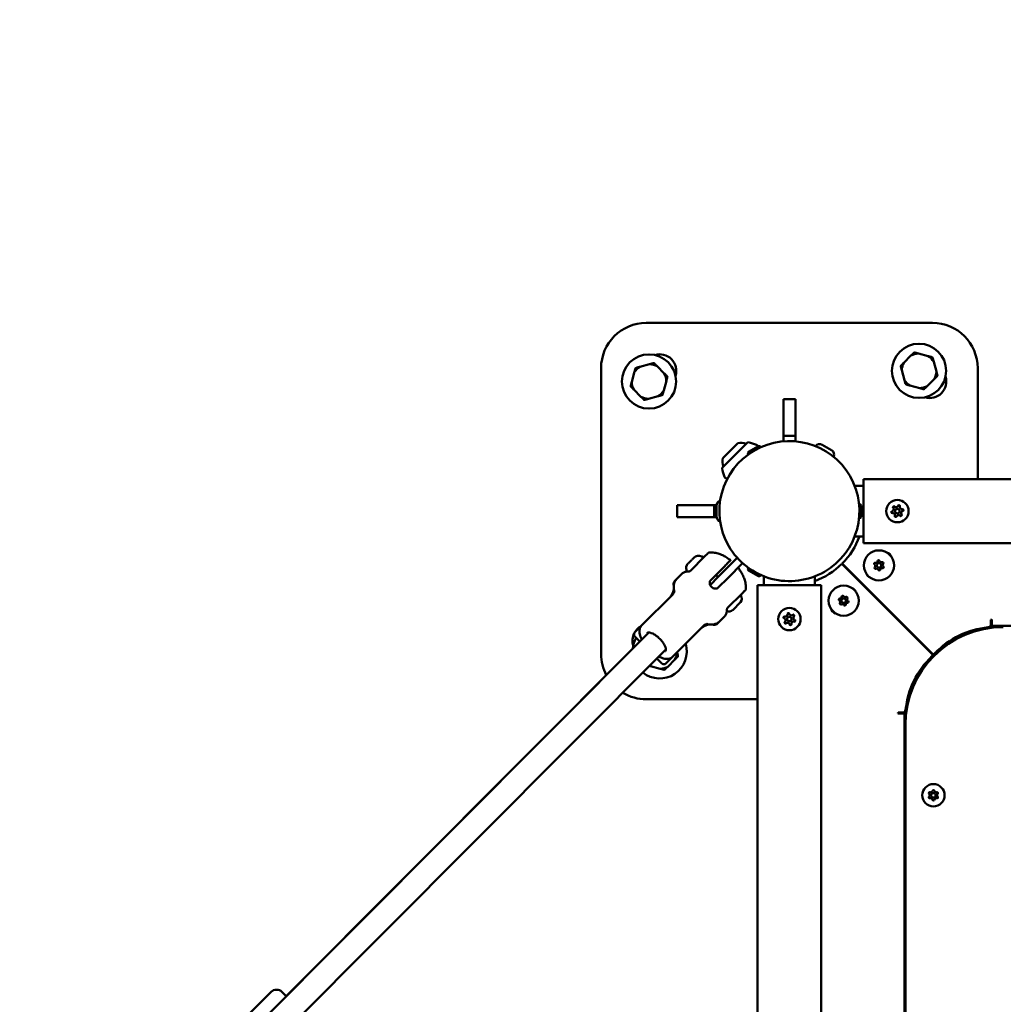
# Model space of a CAD drawing. Units: millimetres. Extents: x -19096 to 14554, y 0 to 12682.
# Drawn here: x -14654 to -14001, y 10168 to 10822 of the extents above; entities that cross this region are included whole.
import ezdxf

# ---------------------------------------------------------------- set-up
doc = ezdxf.new("R2010")
doc.units = ezdxf.units.MM
doc.layers.add('MD_Visible', color=7, linetype='Continuous', lineweight=50)
doc.styles.get("Standard").update_dxf_attribs({"font": 'arial.ttf'})
doc.dimstyles.new('ISO-25', dxfattribs={"dimtxt": 180, "dimasz": 120, "dimexe": 1.25, "dimexo": 0.625, "dimgap": 60, "dimtad": 1, "dimtoh": 1, "dimdec": 0, "dimlfac": 0.1, "dimrnd": 5, "dimtxsty": 'Standard', "dimcen": 0, "dimse1": 1, "dimse2": 1, "dimadec": 0, "dimazin": 0, "dimtfac": 1, "dimtdec": 0, "dimtmove": 1, "dimatfit": 3, "dimfxl": 1, "dimarcsym": 0})

# ---------------------------------------------------------------- blocks, each defined once
blk = doc.blocks.new('CustomObjectsInViewport8_0')
at = {"layer": 'MD_Visible'}
for p, q in [((3439.73, 4788.33), (3629.73, 4788.33)), ((3615.44, 4766.66), (3610.69, 4761.91)), ((3626.93, 4766.26), (3620.45, 4768)), ((3632.34, 4756.11), (3630.6, 4762.59)), ((3409.73, 4568.33), (3409.73, 4758.33)), ((3431.8, 4755.52), (3430.06, 4749.04)), ((3441.95, 4760.93), (3435.47, 4759.19)), ((3451.7, 4754.84), (3446.96, 4759.59)), ((3609.35, 4756.9), (3611.09, 4750.42)), ((3659.73, 4758.33), (3659.73, 4684.53)), ((3451.31, 4743.35), (3453.05, 4749.83)), ((3626.25, 4746.36), (3630.99, 4751.1)), ((3431.4, 4744.03), (3436.15, 4739.29)), ((3614.76, 4746.75), (3621.24, 4745.01)), ((3441.16, 4737.94), (3447.64, 4739.68)), ((3530.73, 4713.33), (3530.73, 4737.78)), ((3530.73, 4737.78), (3538.73, 4737.78)), ((3538.73, 4737.78), (3538.73, 4713.33)), ((3530.73, 4709.65), (3530.73, 4713.33)), ((3530.73, 4713.33), (3538.73, 4713.33)), ((3538.73, 4713.33), (3538.73, 4709.65)), ((3506.9, 4708.86), (3490.19, 4692.15)), ((3490.54, 4698.61), (3500.44, 4708.51)), ((3515.6, 4705.97), (3507.37, 4701.22)), ((3514.19, 4706.43), (3507.68, 4702.67)), ((3513.56, 4704.8), (3513.59, 4704.74)), ((3515.54, 4706.07), (3515.6, 4705.97)), ((3556.48, 4707.46), (3562.8, 4703.81)), ((3556.48, 4707.46), (3562.8, 4703.81)), ((3507.32, 4701.32), (3507.37, 4701.22)), ((3509.41, 4702.4), (3509.44, 4702.34)), ((3628.93, 4684.53), (3583.93, 4684.53)), ((3583.93, 4663.33), (3583.93, 4684.53)), ((3628.93, 4684.53), (3583.93, 4684.53)), ((4440.54, 4684.53), (3628.93, 4684.53)), ((3578.07, 4680.18), (3583.93, 4680.18)), ((3460.28, 4667.33), (3484.73, 4667.33)), ((3460.28, 4659.33), (3460.28, 4667.33)), ((3484.73, 4667.33), (3486.38, 4667.33)), ((3484.73, 4659.33), (3484.73, 4667.33)), ((3486.37, 4659.68), (3486.37, 4666.98)), ((3581.23, 4665.73), (3581.17, 4665.73)), ((3581.23, 4658.58), (3581.23, 4668.08)), ((3581.34, 4668.08), (3581.23, 4668.08)), ((3582.33, 4659.57), (3582.33, 4667.09)), ((3484.73, 4659.33), (3460.28, 4659.33)), ((3486.38, 4659.33), (3484.73, 4659.33)), ((3581.23, 4660.93), (3581.17, 4660.93)), ((3581.34, 4658.58), (3581.23, 4658.58)), ((3583.93, 4642.13), (3583.93, 4663.33)), ((3578.07, 4646.48), (3583.93, 4646.48)), ((3583.93, 4642.13), (3628.93, 4642.13)), ((3628.93, 4642.13), (3583.93, 4642.13)), ((4440.54, 4642.13), (3628.93, 4642.13)), ((3470, 4631), (3468.14, 4629.14)), ((3478.67, 4633.43), (3468.76, 4623.51)), ((3470.37, 4631.37), (3470.1, 4631.1)), ((3470.84, 4631.85), (3470.34, 4631.34)), ((3472.04, 4633.04), (3470.89, 4631.89)), ((3471.06, 4632.06), (3471.01, 4632.01)), ((3472.04, 4633.04), (3471.96, 4632.96)), ((3472.17, 4633.17), (3472.13, 4633.13)), ((3487.53, 4619.66), (3500.13, 4632.26)), ((3467.38, 4628.38), (3466.67, 4627.67)), ((3466.67, 4627.67), (3466.68, 4627.68)), ((3467.53, 4628.53), (3467.51, 4628.51)), ((3467.65, 4628.65), (3467.59, 4628.59)), ((3468.14, 4629.14), (3467.67, 4628.67)), ((3467.83, 4628.83), (3467.67, 4628.67)), ((3482.61, 4617.57), (3491.8, 4626.75)), ((3503.67, 4628.73), (3493.78, 4618.84)), ((3507.32, 4625.34), (3507.37, 4625.43)), ((3507.37, 4625.43), (3515.6, 4620.68)), ((3509.41, 4624.26), (3509.44, 4624.31)), ((3630.25, 4567.68), (3569.63, 4628.29)), ((3630.38, 4567.81), (3569.77, 4628.43)), ((3458.73, 4617.03), (3459.99, 4618.28)), ((3459.99, 4618.28), (3463.43, 4621.72)), ((3482.1, 4614.23), (3487.53, 4619.66)), ((3487.39, 4619.52), (3485.98, 4620.94)), ((3487.56, 4612.62), (3493.78, 4618.84)), ((3507.68, 4623.98), (3514.19, 4620.22)), ((3513.56, 4621.86), (3513.59, 4621.91)), ((3515.54, 4620.59), (3515.6, 4620.68)), ((3517.88, 4619.99), (3517.88, 4614.13)), ((3551.58, 4619.99), (3551.58, 4614.13)), ((3513.53, 4614.13), (3513.53, 4569.13)), ((3513.53, 4614.13), (3534.73, 4614.13)), ((3513.53, 4569.13), (3513.53, 4614.13)), ((3534.73, 4614.13), (3555.93, 4614.13)), ((3555.93, 4569.13), (3555.93, 4614.13)), ((3555.93, 4569.13), (3555.93, 4614.13)), ((3436.59, 4587.24), (3457.12, 4607.78)), ((3503.42, 4608.68), (3493.51, 4598.76)), ((3497.08, 4597.6), (3502.24, 4602.76)), ((3488.27, 4589.99), (3491.71, 4593.43)), ((3432.17, 4582.82), (3436.59, 4587.24)), ((3457.23, 4566.59), (3477.77, 4587.13)), ((3487.02, 4588.74), (3488.27, 4589.99)), ((3669.06, 4591.31), (3668.56, 4591.01)), ((3668.56, 4591.01), (3668.56, 4588.17)), ((3669.06, 4591.02), (3669.06, 4591.31)), ((3669.06, 4587.02), (3669.06, 4591.02)), ((3669.06, 4587.02), (3669.06, 4585.87)), ((4400.4, 4587.02), (3669.06, 4587.02)), ((3441.39, 4582.71), (3035.43, 4175.36)), ((3435.43, 4576.73), (3432.17, 4579.99)), ((3435.42, 4576.74), (3200.65, 4341.15)), ((3452.7, 4571.39), (3053.1, 4170.42)), ((3449.99, 4562.18), (3446.75, 4565.42)), ((3452.82, 4562.18), (3457.23, 4566.59)), ((3513.53, 3757.52), (3513.53, 4569.13)), ((3555.93, 3757.52), (3555.93, 4569.13)), ((3628.64, 4567.31), (3629.22, 4566.73)), ((3628.64, 4567.31), (3628.64, 4567.31)), ((3628.64, 4567.31), (3629.22, 4566.73)), ((3630.75, 4569.42), (3631.33, 4568.84)), ((3630.75, 4569.42), (3630.75, 4569.42)), ((3631.33, 4568.84), (3630.75, 4569.42)), ((3631.33, 4568.84), (3631.33, 4568.84)), ((3442.54, 4560.39), (3449.02, 4558.65)), ((3454.03, 4560), (3458.77, 4564.74)), ((3513.53, 4538.33), (3439.73, 4538.33)), ((3607.05, 4529.5), (3606.75, 4529)), ((3606.75, 4529), (3607.05, 4529)), ((3609.89, 4529.5), (3607.05, 4529.5)), ((3607.05, 4529), (3611.05, 4529)), ((3612.19, 4529), (3611.05, 4529)), ((3611.05, 4529), (3611.05, 3797.66)), ((3611.73, 4521.33), (3611.73, 3805.33)), ((3190.75, 4343.96), (3175.92, 4329.09)), ((3197.82, 4343.98), (3200.66, 4341.15))]:
    blk.add_line(p, q, dxfattribs=at)
for centre, radius in [((3620.84, 4756.51), 18), ((3441.55, 4749.44), 18), ((3606.43, 4663.33), 1.5), ((3594.2, 4627.27), 1.5), ((3570.79, 4603.86), 1.5), ((3534.73, 4591.63), 1.5), ((3630.34, 4474.56), 1.5)]:
    blk.add_circle(centre, radius, dxfattribs=at)
at = {"layer": 'MD_Visible', "extrusion": (0, 0, -1)}
for centre, radius in [((-3606.43, 4663.33), 7.44), ((-3594.2, 4627.27), 10), ((-3570.79, 4603.86), 10), ((-3534.73, 4591.63), 7.44), ((-3630.34, 4474.56), 7.44)]:
    blk.add_circle(centre, radius, dxfattribs=at)
for centre, radius, start, end in [((-3439.73, 4758.33), 30, 0, 90), ((-3629.73, 4758.33), 30, 90, 180), ((-3448.62, 4756.51), 11, 72.91634, 197.08366), ((-3627.91, 4749.44), 11, 162.91634, 287.08366), ((-3534.73, 4663.33), 46.5, 330, 240), ((-3502.51, 4696.69), 12, 80.10409, 107.72599), ((-3507.33, 4708.44), 0.6, 45, 102.47205), ((-3498.82, 4669.97), 40, 102.47205, 110.57463), ((-3514.69, 4705.57), 0.99, 60, 150), ((-3554.8, 4704.56), 3.35, 35.0133, 120), ((-3554.8, 4704.56), 3.35, 35.0133, 120), ((-3561.13, 4700.91), 3.35, 120, 207.18495), ((-3561.13, 4700.91), 3.35, 120, 207.18495), ((-3502.37, 4696.55), 12, 342.27401, 9.89591), ((-3508.17, 4701.81), 0.99, 330, 60), ((-3490.62, 4691.73), 0.6, 347.52795, 45), ((-3529.09, 4700.24), 40, 339.43218, 347.52795), ((-3489.72, 4666.98), 3.35, 0, 73.10581), ((-3581.34, 4667.09), 0.99, 90, 180), ((-3604.34, 4665.71), 0.7, 326.42772, 131.10908), ((-3607.45, 4666.32), 0.7, 26.42772, 191.10908), ((-3609.53, 4663.94), 0.7, 86.42772, 251.10908), ((-3489.72, 4659.68), 3.35, 286.89387, 360), ((-3581.34, 4659.57), 0.99, 180, 270), ((-3603.32, 4662.71), 0.7, 266.42772, 71.10908), ((-3605.41, 4660.33), 0.7, 206.42772, 11.10908), ((-3608.51, 4660.95), 0.7, 146.42772, 311.10908), ((-3534.73, 4663.33), 49.45, 199.92247, 224.89193), ((-3534.73, 4663.33), 46.5, 240, 330), ((-3471.19, 4631.84), 0.25, 36.73564, 45), ((-3472.53, 4632.82), 0.5, 45, 58.13682), ((-3472.53, 4632.82), 0.5, 58.13682, 70.14391), ((-3474.37, 4627.71), 5.93, 70.14391, 125.28344), ((-3472.13, 4625.47), 5.93, 337.58805, 19.85609), ((-3467.02, 4627.32), 0.5, 19.85609, 31.86318), ((-3467.02, 4627.32), 0.5, 31.86318, 45), ((-3467.83, 4628.48), 0.25, 45, 63.73519), ((-3468.01, 4628.65), 0.25, 45, 66.27546), ((-3508.17, 4624.84), 0.99, 300, 30), ((-3534.73, 4663.33), 49.45, 225.10807, 250.07776), ((-3591.71, 4628.43), 0.647, 308.50438, 101.49562), ((-3591.95, 4625.69), 0.647, 248.50438, 41.49562), ((-3593.96, 4630.01), 0.647, 8.50438, 161.49562), ((-3594.44, 4624.53), 0.647, 188.50438, 341.49562), ((-3596.46, 4628.85), 0.647, 68.50438, 221.49562), ((-3596.7, 4626.11), 0.647, 128.50438, 281.49562), ((-3514.69, 4621.08), 0.99, 210, 300), ((-3448.02, 4612.82), 10, 183.60986, 225), ((-3460.86, 4614.9), 3, 350.77582, 45), ((-3448.02, 4612.82), 10, 170.77582, 175.69582), ((-3499.87, 4605.13), 3.35, 135, 225), ((-3568.13, 4604.57), 0.647, 298.50438, 91.49562), ((-3570.08, 4606.51), 0.647, 358.50438, 151.49562), ((-3572.74, 4605.8), 0.647, 58.50438, 211.49562), ((-3568.85, 4601.91), 0.647, 238.50438, 31.49562), ((-3571.5, 4601.2), 0.647, 178.50438, 331.49562), ((-3573.45, 4603.14), 0.647, 118.50438, 271.49562), ((-3494.71, 4599.97), 3.35, 225, 296.10328), ((-3531.74, 4592.65), 0.7, 296.42772, 101.10908), ((-3534.12, 4594.74), 0.7, 356.42772, 161.10908), ((-3537.11, 4593.72), 0.7, 56.42772, 221.10908), ((-3534.73, 4663.33), 95, 224.94375, 225.0561), ((-3441.55, 4577.22), 11, 28.61721, 60.49873), ((-3482.81, 4578.03), 10, 45, 86.39014), ((-3482.81, 4578.03), 10, 94.30418, 99.22418), ((-3484.9, 4590.86), 3, 225, 279.22418), ((-3532.35, 4589.55), 0.7, 236.42772, 41.10908), ((-3535.35, 4588.53), 0.7, 176.42772, 341.10908), ((-3537.73, 4590.61), 0.7, 116.42772, 281.10908), ((-3672.32, 4529.96), 56.5, 43.48857, 84.35013), ((-3666.56, 4588.17), 2, 179.99864, 264.35013), ((-3441.55, 4577.22), 11, 342.91634, 26.84714), ((-3433.58, 4581.41), 2, 315, 45), ((-3439.73, 4568.33), 30, 332.3447, 360), ((-3668.11, 4525.74), 56.5, 5.64988, 46.51134), ((-3668.11, 4525.74), 56.5, 46.51134, 47.93203), ((-3451.4, 4563.59), 2, 225, 315), ((-3439.73, 4568.33), 30, 270, 301.36793), ((-3609.89, 4531.5), 2, 185.64988, 269.99864), ((-3627.96, 4475.94), 0.647, 313.50438, 106.49562), ((-3630.34, 4477.31), 0.647, 13.50438, 166.49562), ((-3632.73, 4475.94), 0.647, 73.50438, 226.49562), ((-3627.96, 4473.18), 0.647, 253.50438, 46.49562), ((-3630.34, 4471.81), 0.647, 193.50438, 346.49562), ((-3632.73, 4473.18), 0.647, 133.50438, 286.49562), ((-3194.29, 4340.44), 5, 44.90064, 134.90064)]:
    blk.add_arc(centre, radius, start, end, dxfattribs=at)
at = {"layer": 'MD_Visible'}
for centre, radius, start, end in [((3620.84, 4756.51), 12.5, 103.35764, 106.64236), ((3441.55, 4749.44), 12.5, 73.35764, 76.64236), ((3620.84, 4756.51), 11.5, 151.95743, 178.04257), ((3620.84, 4756.51), 11.5, 91.95743, 118.04257), ((3620.84, 4756.51), 11.5, 31.95743, 58.04257), ((3620.84, 4756.51), 12.5, 43.35764, 46.64236), ((3441.55, 4749.44), 11.5, 121.95743, 148.04257), ((3441.55, 4749.44), 12.5, 133.35764, 136.64236), ((3441.55, 4749.44), 11.5, 61.95743, 88.04257), ((3620.84, 4756.51), 12.5, 163.35764, 166.64236), ((3620.84, 4756.51), 11.5, 331.95743, 358.04257), ((3441.55, 4749.44), 11.5, 181.95743, 208.04257), ((3441.55, 4749.44), 11.5, 1.95743, 28.04257), ((3441.55, 4749.44), 12.5, 13.35764, 16.64236), ((3620.84, 4756.51), 11.5, 211.95743, 238.04257), ((3620.84, 4756.51), 12.5, 343.35764, 346.64236), ((3441.55, 4749.44), 12.5, 193.35764, 196.64236), ((3441.55, 4749.44), 11.5, 301.95743, 328.04257), ((3620.84, 4756.51), 12.5, 223.35764, 226.64236), ((3620.84, 4756.51), 11.5, 271.95743, 298.04257), ((3620.84, 4756.51), 12.5, 283.35764, 286.64236), ((3441.55, 4749.44), 11.5, 241.95743, 268.04257), ((3441.55, 4749.44), 12.5, 253.35764, 256.64236), ((3441.55, 4749.44), 12.5, 313.35764, 316.64236), ((3602.68, 4664.6), 1.3, 288.89092, 33.57228), ((3605.66, 4667.21), 1.3, 228.89092, 333.57228), ((3609.41, 4665.94), 1.3, 168.89092, 273.57228), ((3603.45, 4660.72), 1.3, 348.89092, 93.57228), ((3607.2, 4659.44), 1.3, 48.89092, 153.57228), ((3610.18, 4662.05), 1.3, 108.89092, 213.57228), ((3598.13, 4631.34), 4.7, 15.77705, 76.27239), ((3590.53, 4626.95), 1.25, 318.50438, 51.49562), ((3592.09, 4630.29), 1.25, 258.50438, 351.49562), ((3592.65, 4623.92), 1.25, 18.50438, 111.49562), ((3595.76, 4630.61), 1.25, 198.50438, 291.49562), ((3596.32, 4624.25), 1.25, 78.50438, 171.49562), ((3597.88, 4627.59), 1.25, 138.50438, 231.49562), ((3590.28, 4623.46), 4.7, 202.97961, 245.31035), ((3574.6, 4607.78), 4.7, 24.67402, 67.03594), ((3568.18, 4606.47), 1.25, 268.50438, 1.49562), ((3571.75, 4607.42), 1.25, 208.50438, 301.49562), ((3574.36, 4604.81), 1.25, 148.50438, 241.49562), ((3566.72, 4599.93), 4.7, 193.73823, 254.21224), ((3567.23, 4602.9), 1.25, 328.50438, 61.49562), ((3569.84, 4600.29), 1.25, 28.50438, 121.49562), ((3573.4, 4601.25), 1.25, 88.50438, 181.49562), ((3530.85, 4590.86), 1.3, 318.89092, 63.57228), ((3532.12, 4594.61), 1.3, 258.89092, 3.57228), ((3536.01, 4595.38), 1.3, 198.89092, 303.57228), ((3538.62, 4592.4), 1.3, 138.89092, 243.57228), ((3533.46, 4587.88), 1.3, 18.89092, 123.57228), ((3537.34, 4588.65), 1.3, 78.89092, 183.57228), ((3676.73, 4521.33), 65, 90, 180), ((3448.62, 4570.15), 18, 150.04799, 174.00957), ((3448.62, 4570.15), 18, 231.50207, 16.45963), ((3448.62, 4570.15), 11.5, 331.95743, 356.59758), ((3448.62, 4570.15), 12.5, 343.35764, 346.64236), ((3672.32, 4529.96), 56.5, 136.51134, 137.93203), ((3448.62, 4570.15), 11.5, 235.15234, 238.04257), ((3448.62, 4570.15), 11.5, 271.95743, 298.04257), ((3448.62, 4570.15), 12.5, 283.35764, 286.64236), ((3626.65, 4474.56), 1.25, 313.50438, 46.49562), ((3628.5, 4477.76), 1.25, 253.50438, 346.49562), ((3632.19, 4477.76), 1.25, 193.50438, 286.49562), ((3634.03, 4474.56), 1.25, 133.50438, 226.49562), ((3628.5, 4471.36), 1.25, 13.50438, 106.49562), ((3632.19, 4471.36), 1.25, 73.50438, 166.49562)]:
    blk.add_arc(centre, radius, start, end, dxfattribs=at)
for points, weights in [([(3617.26, 4768.48), (3616.31, 4767.53), (3615.44, 4766.66)], [1, 1.00584268961, 1]), ([(3620.45, 4768), (3619.25, 4768.32), (3617.96, 4768.67)], [1, 1.00584268961, 1]), ([(3444.44, 4761.6), (3443.14, 4761.25), (3441.95, 4760.93)], [1, 1.00584268961, 1]), ([(3610.69, 4761.91), (3609.82, 4761.04), (3608.87, 4760.09)], [1, 1.00584268961, 1]), ([(3629.42, 4765.6), (3628.13, 4765.94), (3626.93, 4766.26)], [1, 1.00584268961, 1]), ([(3630.6, 4762.59), (3630.28, 4763.79), (3629.93, 4765.09)], [1, 1.00584268961, 1]), ([(3432.47, 4758.02), (3432.12, 4756.72), (3431.8, 4755.52)], [1, 1.00584268961, 1]), ([(3435.47, 4759.19), (3434.27, 4758.87), (3432.97, 4758.52)], [1, 1.00584268961, 1]), ([(3446.96, 4759.59), (3446.08, 4760.46), (3445.13, 4761.41)], [1, 1.00584268961, 1]), ([(3608.68, 4759.39), (3609.03, 4758.1), (3609.35, 4756.9)], [1, 1.00584268961, 1]), ([(3633, 4753.62), (3632.66, 4754.92), (3632.34, 4756.11)], [1, 1.00584268961, 1]), ([(3430.06, 4749.04), (3429.74, 4747.85), (3429.39, 4746.55)], [1, 1.00584268961, 1]), ([(3453.53, 4753.02), (3452.58, 4753.97), (3451.7, 4754.84)], [1, 1.00584268961, 1]), ([(3453.05, 4749.83), (3453.37, 4751.02), (3453.72, 4752.32)], [1, 1.00584268961, 1]), ([(3611.09, 4750.42), (3611.41, 4749.22), (3611.75, 4747.92)], [1, 1.00584268961, 1]), ([(3630.99, 4751.1), (3631.87, 4751.98), (3632.82, 4752.93)], [1, 1.00584268961, 1]), ([(3429.58, 4745.86), (3430.53, 4744.9), (3431.4, 4744.03)], [1, 1.00584268961, 1]), ([(3450.64, 4740.85), (3450.99, 4742.15), (3451.31, 4743.35)], [1, 1.00584268961, 1]), ([(3612.26, 4747.42), (3613.56, 4747.07), (3614.76, 4746.75)], [1, 1.00584268961, 1]), ([(3621.24, 4745.01), (3622.43, 4744.69), (3623.73, 4744.35)], [1, 1.00584268961, 1]), ([(3624.42, 4744.53), (3625.37, 4745.48), (3626.25, 4746.36)], [1, 1.00584268961, 1]), ([(3436.15, 4739.29), (3437.02, 4738.41), (3437.97, 4737.46)], [1, 1.00584268961, 1]), ([(3438.67, 4737.27), (3439.97, 4737.62), (3441.16, 4737.94)], [1, 1.00584268961, 1]), ([(3447.64, 4739.68), (3448.84, 4740), (3450.14, 4740.35)], [1, 1.00584268961, 1]), ([(3458.77, 4564.74), (3459.65, 4565.62), (3460.6, 4566.57)], [1, 1.00584268961, 1]), ([(3460.79, 4567.26), (3460.47, 4568.44), (3460.18, 4569.54)], [1, 1.00531488924, 1.00096024286]), ([(3441.9, 4560.56), (3442.22, 4560.47), (3442.54, 4560.39)], [1.00225596471, 1.00152714084, 1]), ([(3452.2, 4558.17), (3453.16, 4559.12), (3454.03, 4560)], [1, 1.00584268961, 1]), ([(3449.02, 4558.65), (3450.21, 4558.33), (3451.51, 4557.98)], [1, 1.00584268961, 1])]:
    blk.add_rational_spline(points, weights, degree=2, dxfattribs=at)
for points in [[(3512.88, 4707.42), (3512.88, 4707.42), (3512.88, 4707.42), (3512.88, 4707.42)], [(3514.13, 4705.12), (3514.12, 4705.08), (3514.11, 4705.04), (3514.09, 4705)], [(3481.29, 4635.74), (3481.29, 4635.74), (3481.29, 4635.74), (3481.29, 4635.74)], [(3505.73, 4611.29), (3505.73, 4611.29), (3505.73, 4611.29), (3505.73, 4611.29)], [(3452.7, 4571.13), (3452.62, 4571.12), (3452.53, 4571.12), (3452.43, 4571.12)]]:
    blk.add_open_spline(points, degree=3, dxfattribs=at)
for points, knots in [([(3512.88, 4707.42), (3513.06, 4707.35), (3513.24, 4707.25), (3513.56, 4706.99), (3513.71, 4706.84), (3513.9, 4706.56), (3513.96, 4706.45), (3514.01, 4706.33)], [0, 0, 0, 0, 0.0601417, 0.0601417, 0.1222509, 0.1222509, 0.1611612, 0.1611612, 0.1611612, 0.1611612]), ([(3493.54, 4684.89), (3493.36, 4684.89), (3493.18, 4684.91), (3492.81, 4685), (3492.61, 4685.09), (3492.26, 4685.32), (3492.1, 4685.46), (3491.83, 4685.79), (3491.71, 4685.98), (3491.64, 4686.19)], [0.4887419, 0.4887419, 0.4887419, 0.4887419, 0.5412023, 0.5412023, 0.6043534, 0.6043534, 0.6672497, 0.6672497, 0.7322771, 0.7322771, 0.7322771, 0.7322771]), ([(3604.41, 4666.65), (3604.41, 4666.65), (3604.41, 4666.65), (3604.28, 4666.63), (3604.15, 4666.59), (3603.94, 4666.48), (3603.86, 4666.42), (3603.7, 4666.28), (3603.63, 4666.21), (3603.5, 4666.01), (3603.44, 4665.89), (3603.4, 4665.77), (3603.4, 4665.77), (3603.39, 4665.76)], [-0.0006567, -0.0006567, -0.0006567, -0.0006567, 0, 0, 0.0394171, 0.0394171, 0.0702393, 0.0702393, 0.1010616, 0.1010616, 0.1404787, 0.1404787, 0.1411354, 0.1411354, 0.1411354, 0.1411354]), ([(3608.3, 4666.74), (3608.3, 4666.74), (3608.3, 4666.74), (3608.21, 4666.84), (3608.11, 4666.93), (3607.91, 4667.06), (3607.82, 4667.1), (3607.62, 4667.17), (3607.52, 4667.19), (3607.29, 4667.21), (3607.16, 4667.2), (3607.03, 4667.17), (3607.02, 4667.17), (3607.02, 4667.17)], [-0.0006567, -0.0006567, -0.0006567, -0.0006567, 0, 0, 0.0394171, 0.0394171, 0.0702393, 0.0702393, 0.1010616, 0.1010616, 0.1404787, 0.1404787, 0.1411354, 0.1411354, 0.1411354, 0.1411354]), ([(3610.32, 4663.41), (3610.32, 4663.41), (3610.32, 4663.41), (3610.36, 4663.54), (3610.39, 4663.67), (3610.4, 4663.91), (3610.39, 4664.01), (3610.35, 4664.21), (3610.32, 4664.31), (3610.22, 4664.52), (3610.15, 4664.63), (3610.06, 4664.73), (3610.06, 4664.73), (3610.06, 4664.74)], [-0.0006567, -0.0006567, -0.0006567, -0.0006567, 0, 0, 0.0394171, 0.0394171, 0.0702393, 0.0702393, 0.1010616, 0.1010616, 0.1404787, 0.1404787, 0.1411354, 0.1411354, 0.1411354, 0.1411354]), ([(3602.54, 4663.24), (3602.54, 4663.24), (3602.54, 4663.24), (3602.49, 4663.11), (3602.47, 4662.98), (3602.46, 4662.75), (3602.46, 4662.64), (3602.5, 4662.44), (3602.54, 4662.34), (3602.64, 4662.13), (3602.71, 4662.02), (3602.8, 4661.92), (3602.8, 4661.92), (3602.8, 4661.92)], [-0.0006567, -0.0006567, -0.0006567, -0.0006567, 0, 0, 0.0394171, 0.0394171, 0.0702393, 0.0702393, 0.1010616, 0.1010616, 0.1404787, 0.1404787, 0.1411354, 0.1411354, 0.1411354, 0.1411354]), ([(3604.56, 4659.92), (3604.56, 4659.91), (3604.56, 4659.91), (3604.65, 4659.81), (3604.75, 4659.72), (3604.94, 4659.6), (3605.04, 4659.55), (3605.23, 4659.49), (3605.33, 4659.46), (3605.57, 4659.44), (3605.7, 4659.45), (3605.83, 4659.48), (3605.83, 4659.48), (3605.84, 4659.48)], [-0.0006567, -0.0006567, -0.0006567, -0.0006567, 0, 0, 0.0394171, 0.0394171, 0.0702393, 0.0702393, 0.1010616, 0.1010616, 0.1404787, 0.1404787, 0.1411354, 0.1411354, 0.1411354, 0.1411354]), ([(3608.45, 4660), (3608.45, 4660), (3608.45, 4660), (3608.58, 4660.03), (3608.71, 4660.07), (3608.92, 4660.18), (3609, 4660.23), (3609.16, 4660.37), (3609.23, 4660.45), (3609.36, 4660.64), (3609.42, 4660.76), (3609.46, 4660.89), (3609.46, 4660.89), (3609.46, 4660.89)], [-0.0006567, -0.0006567, -0.0006567, -0.0006567, 0, 0, 0.0394171, 0.0394171, 0.0702393, 0.0702393, 0.1010616, 0.1010616, 0.1404787, 0.1404787, 0.1411354, 0.1411354, 0.1411354, 0.1411354]), ([(3470.2, 4631.2), (3470.2, 4631.2), (3470.2, 4631.2), (3470.29, 4631.29), (3470.39, 4631.38), (3470.56, 4631.54), (3470.63, 4631.61), (3470.76, 4631.74), (3470.82, 4631.8), (3470.94, 4631.93), (3471, 4632), (3471.05, 4632.05), (3471.05, 4632.05), (3471.05, 4632.05)], [-0.0006567, -0.0006567, -0.0006567, -0.0006567, 0, 0, 0.0394171, 0.0394171, 0.0702393, 0.0702393, 0.1010616, 0.1010616, 0.1404787, 0.1404787, 0.1411354, 0.1411354, 0.1411354, 0.1411354]), ([(3470.85, 4631.83), (3470.83, 4631.82), (3470.82, 4631.81), (3470.72, 4631.71), (3470.62, 4631.62), (3470.53, 4631.53), (3470.53, 4631.53), (3470.52, 4631.52)], [0.09563756, 0.09563756, 0.09563756, 0.09563756, 0.10106157, 0.10106157, 0.14047867, 0.14047867, 0.14113537, 0.14113537, 0.14113537, 0.14113537]), ([(3472.1, 4633.1), (3472.1, 4633.1), (3472.1, 4633.1), (3472.15, 4633.15), (3472.2, 4633.19), (3472.25, 4633.23), (3472.27, 4633.24), (3472.28, 4633.25), (3472.27, 4633.25), (3472.24, 4633.23), (3472.2, 4633.2), (3472.16, 4633.16), (3472.16, 4633.16), (3472.16, 4633.16)], [-0.0006567, -0.0006567, -0.0006567, -0.0006567, 0, 0, 0.0394171, 0.0394171, 0.0702393, 0.0702393, 0.1010616, 0.1010616, 0.1404787, 0.1404787, 0.1411354, 0.1411354, 0.1411354, 0.1411354]), ([(3480.7, 4635.45), (3480.7, 4635.45), (3480.64, 4635.4), (3480.25, 4635), (3479.61, 4634.36), (3478.67, 4633.43)], [0.7390652, 0.7390652, 0.7390652, 0.7390652, 0.8225, 0.8225, 1, 1, 1, 1]), ([(3480.7, 4635.45), (3480.74, 4635.49), (3480.78, 4635.53), (3480.88, 4635.6), (3480.93, 4635.63), (3481.07, 4635.69), (3481.18, 4635.72), (3481.29, 4635.74)], [0, 0, 0, 0, 0.01757562, 0.01757562, 0.03462486, 0.03462486, 0.06665864, 0.06665864, 0.06665864, 0.06665864]), ([(3495.69, 4630.65), (3494.95, 4631.24), (3494.18, 4631.8), (3492.58, 4632.85), (3491.75, 4633.33), (3490.02, 4634.2), (3489.12, 4634.59), (3487.19, 4635.24), (3486.16, 4635.51), (3483.9, 4635.84), (3482.66, 4635.9), (3481.29, 4635.74)], [0.2429335, 0.2429335, 0.2429335, 0.2429335, 0.4410214, 0.4410214, 0.6391092, 0.6391092, 0.8371971, 0.8371971, 1.035285, 1.035285, 1.2333728, 1.2333728, 1.2333728, 1.2333728]), ([(3466.6, 4627.58), (3466.6, 4627.58), (3466.6, 4627.59), (3466.62, 4627.61), (3466.64, 4627.64), (3466.69, 4627.69), (3466.69, 4627.69), (3466.69, 4627.69)], [0.09563756, 0.09563756, 0.09563756, 0.09563756, 0.10106157, 0.10106157, 0.14047867, 0.14047867, 0.14113537, 0.14113537, 0.14113537, 0.14113537]), ([(3467.52, 4628.52), (3467.52, 4628.52), (3467.52, 4628.53), (3467.57, 4628.57), (3467.62, 4628.61), (3467.74, 4628.72), (3467.8, 4628.77), (3467.92, 4628.9), (3467.98, 4628.96), (3468.13, 4629.13), (3468.22, 4629.22), (3468.32, 4629.32), (3468.32, 4629.32), (3468.32, 4629.32)], [-0.0006567, -0.0006567, -0.0006567, -0.0006567, 0, 0, 0.0394171, 0.0394171, 0.0702393, 0.0702393, 0.1010616, 0.1010616, 0.1404787, 0.1404787, 0.1411354, 0.1411354, 0.1411354, 0.1411354]), ([(3468.01, 4629), (3468, 4628.99), (3467.99, 4628.98), (3467.94, 4628.93), (3467.9, 4628.89), (3467.86, 4628.85)], [0.09563756, 0.09563756, 0.09563756, 0.09563756, 0.10106157, 0.10106157, 0.12522891, 0.12522891, 0.12522891, 0.12522891]), ([(3491.8, 4626.75), (3492.18, 4627.14), (3492.59, 4627.55), (3493.34, 4628.29), (3493.68, 4628.63), (3494.25, 4629.2), (3494.53, 4629.48), (3495, 4629.95), (3495.19, 4630.14), (3495.47, 4630.42), (3495.58, 4630.53), (3495.67, 4630.63), (3495.69, 4630.64), (3495.69, 4630.65)], [-2.425966, -2.425966, -2.425966, -2.425966, -2.242404, -2.242404, -2.058842, -2.058842, -1.873836, -1.873836, -1.68883, -1.68883, -1.500578, -1.500578, -1.384792, -1.384792, -1.384792, -1.384792]), ([(3500.64, 4625.7), (3501.23, 4624.95), (3501.8, 4624.18), (3502.84, 4622.59), (3503.32, 4621.76), (3504.19, 4620.03), (3504.58, 4619.13), (3505.24, 4617.2), (3505.51, 4616.17), (3505.83, 4613.91), (3505.89, 4612.66), (3505.73, 4611.29)], [0.2429335, 0.2429335, 0.2429335, 0.2429335, 0.4410214, 0.4410214, 0.6391092, 0.6391092, 0.8371971, 0.8371971, 1.035285, 1.035285, 1.2333728, 1.2333728, 1.2333728, 1.2333728]), ([(3459.99, 4618.28), (3459.48, 4617.77), (3459.06, 4617.17), (3458.43, 4615.89), (3458.22, 4615.21), (3457.99, 4613.84), (3457.95, 4613.14), (3458.02, 4611.74), (3458.12, 4611.03), (3458.31, 4610.19), (3458.34, 4610.06), (3458.37, 4609.93)], [1.5707963, 1.5707963, 1.5707963, 1.5707963, 1.7226113, 1.7226113, 1.8744262, 1.8744262, 2.0262411, 2.0262411, 2.1780561, 2.1780561, 2.2054304, 2.2054304, 2.2054304, 2.2054304]), ([(3468.06, 4623.27), (3467.69, 4623.29), (3467.33, 4623.28), (3466.63, 4623.22), (3466.29, 4623.16), (3465.64, 4623.01), (3465.32, 4622.91), (3464.72, 4622.65), (3464.43, 4622.5), (3463.9, 4622.15), (3463.65, 4621.94), (3463.43, 4621.72)], [1.1244813, 1.1244813, 1.1244813, 1.1244813, 1.2137443, 1.2137443, 1.3030073, 1.3030073, 1.3922703, 1.3922703, 1.4815333, 1.4815333, 1.5707963, 1.5707963, 1.5707963, 1.5707963]), ([(3468.07, 4623.27), (3468.17, 4623.27), (3468.28, 4623.28), (3468.48, 4623.34), (3468.58, 4623.38), (3468.69, 4623.46), (3468.71, 4623.48), (3468.75, 4623.51), (3468.76, 4623.52), (3468.78, 4623.54), (3468.79, 4623.54), (3468.79, 4623.55), (3468.8, 4623.55), (3468.8, 4623.56), (3468.8, 4623.56), (3468.8, 4623.56), (3468.81, 4623.56), (3468.81, 4623.56), (3468.81, 4623.56), (3468.81, 4623.56), (3468.81, 4623.56), (3468.81, 4623.56), (3468.81, 4623.56), (3468.81, 4623.56), (3468.81, 4623.56), (3468.81, 4623.56), (3468.81, 4623.56), (3468.81, 4623.56)], [0.0008249, 0.0008249, 0.0008249, 0.0008249, 0.03140755, 0.03140755, 0.06303068, 0.06303068, 0.07244714, 0.07244714, 0.07719398, 0.07719398, 0.0795726, 0.0795726, 0.08076294, 0.08076294, 0.08135928, 0.08135928, 0.08166111, 0.08166111, 0.08182363, 0.08182363, 0.08187777, 0.08187777, 0.08192685, 0.08192685, 0.08201181, 0.08201181, 0.08210277, 0.08210277, 0.08210277, 0.08210277]), ([(3482.61, 4617.57), (3482.33, 4617.29), (3482.1, 4616.93), (3481.83, 4616.15), (3481.78, 4615.73), (3481.85, 4614.92), (3481.97, 4614.49), (3482.37, 4613.67), (3482.65, 4613.28), (3483.28, 4612.66), (3483.66, 4612.38), (3484.48, 4611.98), (3484.91, 4611.86), (3485.72, 4611.79), (3486.15, 4611.84), (3486.93, 4612.11), (3487.28, 4612.34), (3487.56, 4612.62)], [-2.114131, -2.114131, -2.114131, -2.114131, -1.981996, -1.981996, -1.849861, -1.849861, -1.71773, -1.71773, -1.585598, -1.585598, -1.453467, -1.453467, -1.321336, -1.321336, -1.189201, -1.189201, -1.057066, -1.057066, -1.057066, -1.057066]), ([(3505.73, 4611.29), (3505.72, 4611.19), (3505.69, 4611.08), (3505.62, 4610.93), (3505.59, 4610.88), (3505.52, 4610.79), (3505.49, 4610.74), (3505.44, 4610.7)], [0, 0, 0, 0, 0.03211065, 0.03211065, 0.04912287, 0.04912287, 0.06665792, 0.06665792, 0.06665792, 0.06665792]), ([(3458.41, 4610.22), (3458.41, 4610.22), (3458.41, 4610.16), (3458.36, 4609.85), (3458.28, 4609.51), (3457.87, 4608.68), (3457.54, 4608.19), (3457.12, 4607.78)], [4.3116896, 4.3116896, 4.3116896, 4.3116896, 4.4087591, 4.4087591, 4.560574, 4.560574, 4.712389, 4.712389, 4.712389, 4.712389]), ([(3505.44, 4610.7), (3505.44, 4610.7), (3505.39, 4610.65), (3505, 4610.25), (3504.36, 4609.61), (3503.42, 4608.68)], [0.7390652, 0.7390652, 0.7390652, 0.7390652, 0.8225, 0.8225, 1, 1, 1, 1]), ([(3491.71, 4593.43), (3491.94, 4593.66), (3492.14, 4593.91), (3492.49, 4594.44), (3492.65, 4594.73), (3492.9, 4595.33), (3493, 4595.64), (3493.16, 4596.3), (3493.21, 4596.64), (3493.27, 4597.34), (3493.28, 4597.7), (3493.26, 4598.07)], [4.712389, 4.712389, 4.712389, 4.712389, 4.8016885, 4.8016885, 4.8909881, 4.8909881, 4.9802877, 4.9802877, 5.0695872, 5.0695872, 5.1588868, 5.1588868, 5.1588868, 5.1588868]), ([(3493.54, 4598.8), (3493.55, 4598.8), (3493.57, 4598.83), (3493.56, 4598.82), (3493.56, 4598.82), (3493.56, 4598.81), (3493.56, 4598.81), (3493.55, 4598.81), (3493.55, 4598.81), (3493.54, 4598.8), (3493.53, 4598.79), (3493.5, 4598.76), (3493.49, 4598.73), (3493.44, 4598.67), (3493.41, 4598.63), (3493.33, 4598.48), (3493.3, 4598.38), (3493.27, 4598.21), (3493.26, 4598.14), (3493.27, 4598.07)], [0.0000071, 0.0000071, 0.0000071, 0.0000071, 0.0442636, 0.0442636, 0.0449238, 0.0449238, 0.0454253, 0.0454253, 0.0464256, 0.0464256, 0.0504268, 0.0504268, 0.0584338, 0.0584338, 0.0744853, 0.0744853, 0.1069231, 0.1069231, 0.127027, 0.127027, 0.127027, 0.127027]), ([(3531.32, 4593.5), (3531.32, 4593.5), (3531.32, 4593.5), (3531.22, 4593.41), (3531.13, 4593.32), (3531, 4593.12), (3530.96, 4593.02), (3530.89, 4592.83), (3530.87, 4592.73), (3530.85, 4592.49), (3530.86, 4592.36), (3530.89, 4592.23), (3530.89, 4592.23), (3530.89, 4592.23)], [-0.0006567, -0.0006567, -0.0006567, -0.0006567, 0, 0, 0.0394171, 0.0394171, 0.0702393, 0.0702393, 0.1010616, 0.1010616, 0.1404787, 0.1404787, 0.1411354, 0.1411354, 0.1411354, 0.1411354]), ([(3534.65, 4595.52), (3534.65, 4595.52), (3534.65, 4595.52), (3534.52, 4595.57), (3534.39, 4595.59), (3534.15, 4595.61), (3534.05, 4595.6), (3533.85, 4595.56), (3533.75, 4595.52), (3533.54, 4595.43), (3533.43, 4595.35), (3533.33, 4595.26), (3533.33, 4595.26), (3533.32, 4595.26)], [-0.0006567, -0.0006567, -0.0006567, -0.0006567, 0, 0, 0.0394171, 0.0394171, 0.0702393, 0.0702393, 0.1010616, 0.1010616, 0.1404787, 0.1404787, 0.1411354, 0.1411354, 0.1411354, 0.1411354]), ([(3538.06, 4593.65), (3538.06, 4593.65), (3538.06, 4593.65), (3538.04, 4593.79), (3537.99, 4593.91), (3537.88, 4594.12), (3537.83, 4594.21), (3537.69, 4594.36), (3537.61, 4594.43), (3537.42, 4594.56), (3537.3, 4594.62), (3537.17, 4594.66), (3537.17, 4594.67), (3537.17, 4594.67)], [-0.0006567, -0.0006567, -0.0006567, -0.0006567, 0, 0, 0.0394171, 0.0394171, 0.0702393, 0.0702393, 0.1010616, 0.1010616, 0.1404787, 0.1404787, 0.1411354, 0.1411354, 0.1411354, 0.1411354]), ([(3436.71, 4578.01), (3436.1, 4579.19), (3435.65, 4580.35), (3435.12, 4582.7), (3435.06, 4583.9), (3435.56, 4585.85), (3435.98, 4586.63), (3436.59, 4587.24)], [3.7670057, 3.7670057, 3.7670057, 3.7670057, 4.0991294, 4.0991294, 4.4566252, 4.4566252, 4.712389, 4.712389, 4.712389, 4.712389]), ([(3477.77, 4587.13), (3478.19, 4587.55), (3478.67, 4587.88), (3479.51, 4588.28), (3479.85, 4588.37), (3480.15, 4588.42), (3480.21, 4588.42), (3480.21, 4588.42)], [1.5707963, 1.5707963, 1.5707963, 1.5707963, 1.7226113, 1.7226113, 1.8744262, 1.8744262, 1.9714957, 1.9714957, 1.9714957, 1.9714957]), ([(3479.92, 4588.38), (3480.05, 4588.35), (3480.18, 4588.32), (3481.02, 4588.13), (3481.73, 4588.03), (3483.13, 4587.96), (3483.83, 4587.99), (3485.2, 4588.23), (3485.88, 4588.44), (3487.16, 4589.06), (3487.76, 4589.48), (3488.27, 4589.99)], [4.0777549, 4.0777549, 4.0777549, 4.0777549, 4.1051292, 4.1051292, 4.2569442, 4.2569442, 4.4087591, 4.4087591, 4.560574, 4.560574, 4.712389, 4.712389, 4.712389, 4.712389]), ([(3531.41, 4589.61), (3531.41, 4589.61), (3531.41, 4589.61), (3531.43, 4589.48), (3531.47, 4589.35), (3531.58, 4589.14), (3531.64, 4589.06), (3531.78, 4588.9), (3531.85, 4588.83), (3532.05, 4588.7), (3532.17, 4588.64), (3532.29, 4588.6), (3532.3, 4588.6), (3532.3, 4588.6)], [-0.0006567, -0.0006567, -0.0006567, -0.0006567, 0, 0, 0.0394171, 0.0394171, 0.0702393, 0.0702393, 0.1010616, 0.1010616, 0.1404787, 0.1404787, 0.1411354, 0.1411354, 0.1411354, 0.1411354]), ([(3534.82, 4587.74), (3534.82, 4587.74), (3534.82, 4587.74), (3534.95, 4587.7), (3535.08, 4587.67), (3535.31, 4587.66), (3535.42, 4587.67), (3535.62, 4587.71), (3535.72, 4587.74), (3535.93, 4587.84), (3536.04, 4587.91), (3536.14, 4588), (3536.14, 4588), (3536.14, 4588.01)], [-0.0006567, -0.0006567, -0.0006567, -0.0006567, 0, 0, 0.0394171, 0.0394171, 0.0702393, 0.0702393, 0.1010616, 0.1010616, 0.1404787, 0.1404787, 0.1411354, 0.1411354, 0.1411354, 0.1411354]), ([(3538.14, 4589.76), (3538.15, 4589.76), (3538.15, 4589.76), (3538.25, 4589.85), (3538.34, 4589.95), (3538.46, 4590.15), (3538.51, 4590.24), (3538.58, 4590.44), (3538.6, 4590.54), (3538.62, 4590.77), (3538.61, 4590.9), (3538.58, 4591.03), (3538.58, 4591.04), (3538.58, 4591.04)], [-0.0006567, -0.0006567, -0.0006567, -0.0006567, 0, 0, 0.0394171, 0.0394171, 0.0702393, 0.0702393, 0.1010616, 0.1010616, 0.1404787, 0.1404787, 0.1411354, 0.1411354, 0.1411354, 0.1411354]), ([(3440.19, 4582.36), (3440.34, 4582.51), (3440.55, 4582.63), (3441.23, 4582.74), (3441.7, 4582.72), (3442.77, 4582.47), (3443.36, 4582.26), (3444.65, 4581.65), (3445.35, 4581.23), (3446.75, 4580.24), (3447.47, 4579.66), (3448.83, 4578.38), (3449.47, 4577.68), (3450.62, 4576.26), (3451.11, 4575.53), (3451.91, 4574.14), (3452.22, 4573.47), (3452.6, 4572.29), (3452.7, 4571.77), (3452.71, 4570.95), (3452.64, 4570.65), (3452.48, 4570.35), (3452.43, 4570.27), (3452.36, 4570.2)], [4.712389, 4.712389, 4.712389, 4.712389, 5.024087, 5.024087, 5.326787, 5.326787, 5.613403, 5.613403, 5.911095, 5.911095, 6.216184, 6.216184, 6.524047, 6.524047, 6.830837, 6.830837, 7.132219, 7.132219, 7.423008, 7.423008, 7.709043, 7.709043, 7.853982, 7.853982, 7.853982, 7.853982]), ([(3441.12, 4582.43), (3441.12, 4582.45), (3441.12, 4582.46), (3441.11, 4582.56), (3441.12, 4582.63), (3441.12, 4582.71)], [4.27203534, 4.27203534, 4.27203534, 4.27203534, 4.28141557, 4.28141557, 4.33851917, 4.33851917, 4.33851917, 4.33851917]), ([(3457.23, 4566.59), (3456.73, 4566.09), (3456.1, 4565.71), (3454.65, 4565.21), (3453.82, 4565.13), (3451.85, 4565.25), (3450.69, 4565.55), (3449.02, 4566.22), (3448.52, 4566.45), (3448.02, 4566.7)], [1.5707963, 1.5707963, 1.5707963, 1.5707963, 1.7840224, 1.7840224, 2.0355163, 2.0355163, 2.3734549, 2.3734549, 2.5139706, 2.5139706, 2.5139706, 2.5139706])]:
    blk.add_open_spline(points, degree=3, knots=knots, dxfattribs=at)
blk = doc.blocks.new('*D28')
at = {"color": 0, "lineweight": -2, "transparency": 16777216}
blk.add_line((-18522, 12412), (-9376.32, 12412), dxfattribs=at)
at = {"color": 0, "transparency": 16777216}
for points in [[(-18522, 12432), (-18522, 12392), (-18642, 12412)], [(-9376.32, 12432), (-9376.32, 12392), (-9256.32, 12412)]]:
    blk.add_solid(points, dxfattribs=at)
at = {"layer": 'Defpoints', "color": 0, "transparency": 16777216}
for p in [(-9256.32, 12412), (-18642, 9994.93), (-9256.32, 9402.08)]:
    blk.add_point(p, dxfattribs=at)
at = {"color": 0, "transparency": 16777216, "insert": (-13949.16, 12563.9), "char_height": 180, "attachment_point": 5}
blk.add_mtext('940', dxfattribs=at)

msp = doc.modelspace()

# ---------------------------------------------------------------- block references
at = {"layer": 'MD_Visible'}
msp.add_blockref('CustomObjectsInViewport8_0', (-17678.21, 5832.66), dxfattribs=at)

# ---------------------------------------------------------------- dimensions: what is measured, and where the dimension line sits
dim = msp.add_linear_dim(base=(-9256.32, 12412), p1=(-18642, 9994.93), p2=(-9256.32, 9402.08), dimstyle='ISO-25')
dim.commit()
dim.dimension.update_dxf_attribs({"geometry": '*D28', "text_midpoint": (-13949.16, 12563.9)})

doc.saveas('drawing.dxf')
